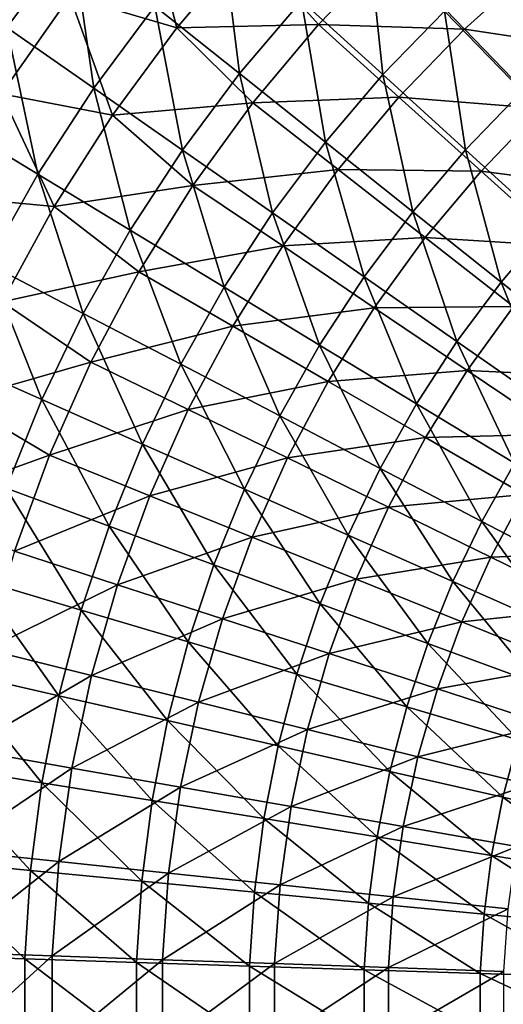
# Model space of a CAD drawing. Units: millimetres. Extents: x -56 to 64, y -64 to 64.
# Drawn here: x -29 to -19, y 0 to 20 of the extents above; entities that cross this region are included whole.
import ezdxf

# ---------------------------------------------------------------- set-up
doc = ezdxf.new("R2010")
doc.units = ezdxf.units.MM
doc.header["$LTSCALE"] = 52.148148
doc.layers.add('4', color=7, linetype='CONTINUOUS')
doc.layers.add('5', color=7, linetype='CONTINUOUS')

msp = doc.modelspace()

# ---------------------------------------------------------------- linework, layer by layer
at = {"layer": '4', "linetype": 'Continuous'}
for points in [[(-27.585, 20.798, 16.417), (-25.374, 20.148, 15.131), (-26.037, 22.706, 16.417), (-27.585, 20.798, 16.417)], [(-25.374, 20.148, 15.131), (-23.92, 21.854, 15.131), (-26.037, 22.706, 16.417), (-25.374, 20.148, 15.131)], [(-23.92, 21.854, 15.131), (-25.374, 20.148, 15.131), (-22.447, 20.212, 13.928), (-23.92, 21.854, 15.131)], [(-20.983, 21.728, 13.928), (-23.92, 21.854, 15.131), (-22.447, 20.212, 13.928), (-20.983, 21.728, 13.928)], [(-20.983, 21.728, 13.928), (-22.447, 20.212, 13.928), (-19.428, 20.118, 12.81), (-20.983, 21.728, 13.928)], [(-17.977, 21.424, 12.81), (-20.983, 21.728, 13.928), (-19.428, 20.118, 12.81), (-17.977, 21.424, 12.81)], [(-17.977, 21.424, 12.81), (-19.428, 20.118, 12.81), (-16.511, 19.677, 11.779), (-17.977, 21.424, 12.81)], [(-28.993, 18.785, 16.417), (-27.585, 20.798, 16.417), (-30.001, 21.037, 17.785), (-28.993, 18.785, 16.417)], [(-28.993, 18.785, 16.417), (-26.706, 18.345, 15.131), (-27.585, 20.798, 16.417), (-28.993, 18.785, 16.417)], [(-26.706, 18.345, 15.131), (-25.374, 20.148, 15.131), (-27.585, 20.798, 16.417), (-26.706, 18.345, 15.131)], [(-25.374, 20.148, 15.131), (-26.706, 18.345, 15.131), (-23.803, 18.597, 13.928), (-25.374, 20.148, 15.131)], [(-22.447, 20.212, 13.928), (-25.374, 20.148, 15.131), (-23.803, 18.597, 13.928), (-22.447, 20.212, 13.928)], [(-22.447, 20.212, 13.928), (-23.803, 18.597, 13.928), (-20.784, 18.714, 12.81), (-22.447, 20.212, 13.928)], [(-19.428, 20.118, 12.81), (-22.447, 20.212, 13.928), (-20.784, 18.714, 12.81), (-19.428, 20.118, 12.81)], [(-19.428, 20.118, 12.81), (-20.784, 18.714, 12.81), (-17.844, 18.478, 11.779), (-19.428, 20.118, 12.81)], [(-16.511, 19.677, 11.779), (-19.428, 20.118, 12.81), (-17.844, 18.478, 11.779), (-16.511, 19.677, 11.779)], [(-30.255, 16.677, 16.417), (-27.911, 16.454, 15.131), (-28.993, 18.785, 16.417), (-30.255, 16.677, 16.417)], [(-27.911, 16.454, 15.131), (-26.706, 18.345, 15.131), (-28.993, 18.785, 16.417), (-27.911, 16.454, 15.131)], [(-20.784, 18.714, 12.81), (-23.803, 18.597, 13.928), (-22.038, 17.218, 12.81), (-20.784, 18.714, 12.81)], [(-20.784, 18.714, 12.81), (-22.038, 17.218, 12.81), (-19.089, 17.188, 11.779), (-20.784, 18.714, 12.81)], [(-17.844, 18.478, 11.779), (-20.784, 18.714, 12.81), (-19.089, 17.188, 11.779), (-17.844, 18.478, 11.779)], [(-23.803, 18.597, 13.928), (-26.706, 18.345, 15.131), (-25.042, 16.891, 13.928), (-23.803, 18.597, 13.928)], [(-23.803, 18.597, 13.928), (-25.042, 16.891, 13.928), (-22.038, 17.218, 12.81), (-23.803, 18.597, 13.928)], [(-26.706, 18.345, 15.131), (-27.911, 16.454, 15.131), (-25.042, 16.891, 13.928), (-26.706, 18.345, 15.131)], [(-17.844, 18.478, 11.779), (-19.089, 17.188, 11.779), (-16.233, 16.81, 10.837), (-17.844, 18.478, 11.779)], [(-22.038, 17.218, 12.81), (-25.042, 16.891, 13.928), (-23.186, 15.639, 12.81), (-22.038, 17.218, 12.81)], [(-22.038, 17.218, 12.81), (-23.186, 15.639, 12.81), (-20.242, 15.814, 11.779), (-22.038, 17.218, 12.81)], [(-19.089, 17.188, 11.779), (-22.038, 17.218, 12.81), (-20.242, 15.814, 11.779), (-19.089, 17.188, 11.779)], [(-19.089, 17.188, 11.779), (-20.242, 15.814, 11.779), (-17.367, 15.637, 10.837), (-19.089, 17.188, 11.779)], [(-16.233, 16.81, 10.837), (-19.089, 17.188, 11.779), (-17.367, 15.637, 10.837), (-16.233, 16.81, 10.837)], [(-25.042, 16.891, 13.928), (-27.911, 16.454, 15.131), (-26.159, 15.103, 13.928), (-25.042, 16.891, 13.928)], [(-25.042, 16.891, 13.928), (-26.159, 15.103, 13.928), (-23.186, 15.639, 12.81), (-25.042, 16.891, 13.928)], [(-28.982, 14.485, 15.131), (-27.911, 16.454, 15.131), (-30.255, 16.677, 16.417), (-28.982, 14.485, 15.131)], [(-27.911, 16.454, 15.131), (-28.982, 14.485, 15.131), (-26.159, 15.103, 13.928), (-27.911, 16.454, 15.131)], [(-20.242, 15.814, 11.779), (-23.186, 15.639, 12.81), (-21.295, 14.364, 11.779), (-20.242, 15.814, 11.779)], [(-20.242, 15.814, 11.779), (-21.295, 14.364, 11.779), (-18.415, 14.387, 10.837), (-20.242, 15.814, 11.779)], [(-17.367, 15.637, 10.837), (-20.242, 15.814, 11.779), (-18.415, 14.387, 10.837), (-17.367, 15.637, 10.837)], [(-23.186, 15.639, 12.81), (-26.159, 15.103, 13.928), (-24.22, 13.984, 12.81), (-23.186, 15.639, 12.81)], [(-23.186, 15.639, 12.81), (-24.22, 13.984, 12.81), (-21.295, 14.364, 11.779), (-23.186, 15.639, 12.81)], [(-26.159, 15.103, 13.928), (-28.982, 14.485, 15.131), (-27.149, 13.241, 13.928), (-26.159, 15.103, 13.928)], [(-26.159, 15.103, 13.928), (-27.149, 13.241, 13.928), (-24.22, 13.984, 12.81), (-26.159, 15.103, 13.928)], [(-28.982, 14.485, 15.131), (-29.914, 12.446, 15.131), (-27.149, 13.241, 13.928), (-28.982, 14.485, 15.131)], [(-21.295, 14.364, 11.779), (-24.22, 13.984, 12.81), (-22.246, 12.843, 11.779), (-21.295, 14.364, 11.779)], [(-21.295, 14.364, 11.779), (-22.246, 12.843, 11.779), (-19.374, 13.068, 10.837), (-21.295, 14.364, 11.779)], [(-18.415, 14.387, 10.837), (-21.295, 14.364, 11.779), (-19.374, 13.068, 10.837), (-18.415, 14.387, 10.837)], [(-18.415, 14.387, 10.837), (-19.374, 13.068, 10.837), (-16.561, 12.939, 9.984), (-18.415, 14.387, 10.837)], [(-24.22, 13.984, 12.81), (-27.149, 13.241, 13.928), (-25.137, 12.26, 12.81), (-24.22, 13.984, 12.81)], [(-24.22, 13.984, 12.81), (-25.137, 12.26, 12.81), (-22.246, 12.843, 11.779), (-24.22, 13.984, 12.81)], [(-27.149, 13.241, 13.928), (-29.914, 12.446, 15.131), (-28.006, 11.315, 13.928), (-27.149, 13.241, 13.928)], [(-27.149, 13.241, 13.928), (-28.006, 11.315, 13.928), (-25.137, 12.26, 12.81), (-27.149, 13.241, 13.928)], [(-19.374, 13.068, 10.837), (-22.246, 12.843, 11.779), (-20.238, 11.684, 10.837), (-19.374, 13.068, 10.837)], [(-19.374, 13.068, 10.837), (-20.238, 11.684, 10.837), (-17.423, 11.752, 9.984), (-19.374, 13.068, 10.837)], [(-16.561, 12.939, 9.984), (-19.374, 13.068, 10.837), (-17.423, 11.752, 9.984), (-16.561, 12.939, 9.984)], [(-22.246, 12.843, 11.779), (-25.137, 12.26, 12.81), (-23.087, 11.26, 11.779), (-22.246, 12.843, 11.779)], [(-22.246, 12.843, 11.779), (-23.087, 11.26, 11.779), (-20.238, 11.684, 10.837), (-22.246, 12.843, 11.779)], [(-29.914, 12.446, 15.131), (-30.703, 10.348, 15.131), (-28.006, 11.315, 13.928), (-29.914, 12.446, 15.131)], [(-25.137, 12.26, 12.81), (-28.006, 11.315, 13.928), (-25.931, 10.477, 12.81), (-25.137, 12.26, 12.81)], [(-25.137, 12.26, 12.81), (-25.931, 10.477, 12.81), (-23.087, 11.26, 11.779), (-25.137, 12.26, 12.81)], [(-20.238, 11.684, 10.837), (-23.087, 11.26, 11.779), (-21.004, 10.244, 10.837), (-20.238, 11.684, 10.837)], [(-20.238, 11.684, 10.837), (-21.004, 10.244, 10.837), (-18.201, 10.508, 9.984), (-20.238, 11.684, 10.837)], [(-17.423, 11.752, 9.984), (-20.238, 11.684, 10.837), (-18.201, 10.508, 9.984), (-17.423, 11.752, 9.984)], [(-28.006, 11.315, 13.928), (-30.703, 10.348, 15.131), (-28.728, 9.334, 13.928), (-28.006, 11.315, 13.928)], [(-28.006, 11.315, 13.928), (-28.728, 9.334, 13.928), (-25.931, 10.477, 12.81), (-28.006, 11.315, 13.928)], [(-23.087, 11.26, 11.779), (-25.931, 10.477, 12.81), (-23.817, 9.623, 11.779), (-23.087, 11.26, 11.779)], [(-23.087, 11.26, 11.779), (-23.817, 9.623, 11.779), (-21.004, 10.244, 10.837), (-23.087, 11.26, 11.779)], [(-25.931, 10.477, 12.81), (-28.728, 9.334, 13.928), (-26.598, 8.642, 12.81), (-25.931, 10.477, 12.81)], [(-25.931, 10.477, 12.81), (-26.598, 8.642, 12.81), (-23.817, 9.623, 11.779), (-25.931, 10.477, 12.81)], [(-18.201, 10.508, 9.984), (-21.004, 10.244, 10.837), (-18.889, 9.213, 9.984), (-18.201, 10.508, 9.984)], [(-18.201, 10.508, 9.984), (-18.889, 9.213, 9.984), (-16.137, 9.316, 9.222), (-18.201, 10.508, 9.984)], [(-21.004, 10.244, 10.837), (-23.817, 9.623, 11.779), (-21.667, 8.754, 10.837), (-21.004, 10.244, 10.837)], [(-21.004, 10.244, 10.837), (-21.667, 8.754, 10.837), (-18.889, 9.213, 9.984), (-21.004, 10.244, 10.837)], [(-23.817, 9.623, 11.779), (-26.598, 8.642, 12.81), (-24.43, 7.938, 11.779), (-23.817, 9.623, 11.779)], [(-23.817, 9.623, 11.779), (-24.43, 7.938, 11.779), (-21.667, 8.754, 10.837), (-23.817, 9.623, 11.779)], [(-28.728, 9.334, 13.928), (-29.309, 7.307, 13.928), (-26.598, 8.642, 12.81), (-28.728, 9.334, 13.928)], [(-18.889, 9.213, 9.984), (-21.667, 8.754, 10.837), (-19.486, 7.873, 9.984), (-18.889, 9.213, 9.984)], [(-18.889, 9.213, 9.984), (-19.486, 7.873, 9.984), (-16.747, 8.168, 9.222), (-18.889, 9.213, 9.984)], [(-16.137, 9.316, 9.222), (-18.889, 9.213, 9.984), (-16.747, 8.168, 9.222), (-16.137, 9.316, 9.222)], [(-21.667, 8.754, 10.837), (-24.43, 7.938, 11.779), (-22.225, 7.221, 10.837), (-21.667, 8.754, 10.837)], [(-21.667, 8.754, 10.837), (-22.225, 7.221, 10.837), (-19.486, 7.873, 9.984), (-21.667, 8.754, 10.837)], [(-26.598, 8.642, 12.81), (-29.309, 7.307, 13.928), (-27.136, 6.766, 12.81), (-26.598, 8.642, 12.81)], [(-26.598, 8.642, 12.81), (-27.136, 6.766, 12.81), (-24.43, 7.938, 11.779), (-26.598, 8.642, 12.81)], [(-16.747, 8.168, 9.222), (-19.486, 7.873, 9.984), (-17.276, 6.98, 9.222), (-16.747, 8.168, 9.222)], [(-24.43, 7.938, 11.779), (-27.136, 6.766, 12.81), (-24.924, 6.214, 11.779), (-24.43, 7.938, 11.779)], [(-24.43, 7.938, 11.779), (-24.924, 6.214, 11.779), (-22.225, 7.221, 10.837), (-24.43, 7.938, 11.779)], [(-19.486, 7.873, 9.984), (-22.225, 7.221, 10.837), (-19.988, 6.494, 9.984), (-19.486, 7.873, 9.984)], [(-19.486, 7.873, 9.984), (-19.988, 6.494, 9.984), (-17.276, 6.98, 9.222), (-19.486, 7.873, 9.984)], [(-29.309, 7.307, 13.928), (-29.747, 5.245, 13.928), (-27.136, 6.766, 12.81), (-29.309, 7.307, 13.928)], [(-22.225, 7.221, 10.837), (-24.924, 6.214, 11.779), (-22.675, 5.653, 10.837), (-22.225, 7.221, 10.837)], [(-22.225, 7.221, 10.837), (-22.675, 5.653, 10.837), (-19.988, 6.494, 9.984), (-22.225, 7.221, 10.837)], [(-17.276, 6.98, 9.222), (-19.988, 6.494, 9.984), (-17.721, 5.758, 9.222), (-17.276, 6.98, 9.222)], [(-27.136, 6.766, 12.81), (-29.747, 5.245, 13.928), (-27.542, 4.856, 12.81), (-27.136, 6.766, 12.81)], [(-27.136, 6.766, 12.81), (-27.542, 4.856, 12.81), (-24.924, 6.214, 11.779), (-27.136, 6.766, 12.81)], [(-19.988, 6.494, 9.984), (-22.675, 5.653, 10.837), (-20.392, 5.084, 9.984), (-19.988, 6.494, 9.984)], [(-19.988, 6.494, 9.984), (-20.392, 5.084, 9.984), (-17.721, 5.758, 9.222), (-19.988, 6.494, 9.984)], [(-24.924, 6.214, 11.779), (-27.542, 4.856, 12.81), (-25.297, 4.46, 11.779), (-24.924, 6.214, 11.779)], [(-24.924, 6.214, 11.779), (-25.297, 4.46, 11.779), (-22.675, 5.653, 10.837), (-24.924, 6.214, 11.779)], [(-17.721, 5.758, 9.222), (-20.392, 5.084, 9.984), (-18.079, 4.508, 9.222), (-17.721, 5.758, 9.222)], [(-22.675, 5.653, 10.837), (-25.297, 4.46, 11.779), (-23.014, 4.058, 10.837), (-22.675, 5.653, 10.837)], [(-22.675, 5.653, 10.837), (-23.014, 4.058, 10.837), (-20.392, 5.084, 9.984), (-22.675, 5.653, 10.837)], [(-29.747, 5.245, 13.928), (-30.04, 3.157, 13.928), (-27.542, 4.856, 12.81), (-29.747, 5.245, 13.928)], [(-20.392, 5.084, 9.984), (-23.014, 4.058, 10.837), (-20.697, 3.649, 9.984), (-20.392, 5.084, 9.984)], [(-20.392, 5.084, 9.984), (-20.697, 3.649, 9.984), (-18.079, 4.508, 9.222), (-20.392, 5.084, 9.984)], [(-27.542, 4.856, 12.81), (-30.04, 3.157, 13.928), (-27.814, 2.923, 12.81), (-27.542, 4.856, 12.81)], [(-27.542, 4.856, 12.81), (-27.814, 2.923, 12.81), (-25.297, 4.46, 11.779), (-27.542, 4.856, 12.81)], [(-18.079, 4.508, 9.222), (-20.697, 3.649, 9.984), (-18.35, 3.236, 9.222), (-18.079, 4.508, 9.222)], [(-25.297, 4.46, 11.779), (-27.814, 2.923, 12.81), (-25.546, 2.685, 11.779), (-25.297, 4.46, 11.779)], [(-25.297, 4.46, 11.779), (-25.546, 2.685, 11.779), (-23.014, 4.058, 10.837), (-25.297, 4.46, 11.779)], [(-23.014, 4.058, 10.837), (-25.546, 2.685, 11.779), (-23.241, 2.443, 10.837), (-23.014, 4.058, 10.837)], [(-23.014, 4.058, 10.837), (-23.241, 2.443, 10.837), (-20.697, 3.649, 9.984), (-23.014, 4.058, 10.837)], [(-20.697, 3.649, 9.984), (-23.241, 2.443, 10.837), (-20.901, 2.197, 9.984), (-20.697, 3.649, 9.984)], [(-20.697, 3.649, 9.984), (-20.901, 2.197, 9.984), (-18.35, 3.236, 9.222), (-20.697, 3.649, 9.984)], [(-30.04, 3.157, 13.928), (-30.188, 1.054, 13.928), (-27.814, 2.923, 12.81), (-30.04, 3.157, 13.928)], [(-18.35, 3.236, 9.222), (-20.901, 2.197, 9.984), (-18.531, 1.948, 9.222), (-18.35, 3.236, 9.222)], [(-27.814, 2.923, 12.81), (-30.188, 1.054, 13.928), (-27.95, 0.976, 12.81), (-27.814, 2.923, 12.81)], [(-27.814, 2.923, 12.81), (-27.95, 0.976, 12.81), (-25.546, 2.685, 11.779), (-27.814, 2.923, 12.81)], [(-25.546, 2.685, 11.779), (-27.95, 0.976, 12.81), (-25.671, 0.896, 11.779), (-25.546, 2.685, 11.779)], [(-25.546, 2.685, 11.779), (-25.671, 0.896, 11.779), (-23.241, 2.443, 10.837), (-25.546, 2.685, 11.779)], [(-23.241, 2.443, 10.837), (-25.671, 0.896, 11.779), (-23.355, 0.816, 10.837), (-23.241, 2.443, 10.837)], [(-23.241, 2.443, 10.837), (-23.355, 0.816, 10.837), (-20.901, 2.197, 9.984), (-23.241, 2.443, 10.837)], [(-20.901, 2.197, 9.984), (-23.355, 0.816, 10.837), (-21.004, 0.733, 9.984), (-20.901, 2.197, 9.984)], [(-20.901, 2.197, 9.984), (-21.004, 0.733, 9.984), (-18.531, 1.948, 9.222), (-20.901, 2.197, 9.984)], [(-18.531, 1.948, 9.222), (-21.004, 0.733, 9.984), (-18.621, 0.65, 9.222), (-18.531, 1.948, 9.222)], [(-30.188, 1.054, 13.928), (-30.188, -1.054, 13.928), (-27.95, 0.976, 12.81), (-30.188, 1.054, 13.928)], [(-27.95, 0.976, 12.81), (-30.188, -1.054, 13.928), (-27.95, -0.976, 12.81), (-27.95, 0.976, 12.81)], [(-27.95, 0.976, 12.81), (-27.95, -0.976, 12.81), (-25.671, 0.896, 11.779), (-27.95, 0.976, 12.81)], [(-25.671, 0.896, 11.779), (-27.95, -0.976, 12.81), (-25.671, -0.896, 11.779), (-25.671, 0.896, 11.779)], [(-25.671, 0.896, 11.779), (-25.671, -0.896, 11.779), (-23.355, 0.816, 10.837), (-25.671, 0.896, 11.779)], [(-23.355, 0.816, 10.837), (-25.671, -0.896, 11.779), (-23.355, -0.816, 10.837), (-23.355, 0.816, 10.837)], [(-23.355, 0.816, 10.837), (-23.355, -0.816, 10.837), (-21.004, 0.733, 9.984), (-23.355, 0.816, 10.837)], [(-21.004, 0.733, 9.984), (-23.355, -0.816, 10.837), (-21.004, -0.733, 9.984), (-21.004, 0.733, 9.984)], [(-21.004, 0.733, 9.984), (-21.004, -0.733, 9.984), (-18.621, 0.65, 9.222), (-21.004, 0.733, 9.984)], [(-18.621, 0.65, 9.222), (-21.004, -0.733, 9.984), (-18.621, -0.65, 9.222), (-18.621, 0.65, 9.222)]]:
    msp.add_3dface(points, dxfattribs=at)
at = {"layer": '5', "linetype": 'Continuous'}
for points in [[(-27.537, 21.96, 9.409), (-28.888, 20.151, 9.409), (-29.216, 23.299, 10.695), (-27.537, 21.96, 9.409)], [(-24.452, 22.207, 8.2), (-24.079, 19.203, 7.069), (-25.825, 20.594, 8.2), (-24.452, 22.207, 8.2)], [(-22.799, 20.706, 7.069), (-24.079, 19.203, 7.069), (-24.452, 22.207, 8.2), (-22.799, 20.706, 7.069)], [(-21.426, 22.124, 7.069), (-21.118, 19.179, 6.018), (-22.799, 20.706, 7.069), (-21.426, 22.124, 7.069)], [(-19.846, 20.493, 6.018), (-21.118, 19.179, 6.018), (-21.426, 22.124, 7.069), (-19.846, 20.493, 6.018)], [(-27.537, 21.96, 9.409), (-27.091, 18.897, 8.2), (-28.888, 20.151, 9.409), (-27.537, 21.96, 9.409)], [(-25.825, 20.594, 8.2), (-27.091, 18.897, 8.2), (-27.537, 21.96, 9.409), (-25.825, 20.594, 8.2)], [(-18.492, 21.722, 6.018), (-18.241, 18.836, 5.048), (-19.846, 20.493, 6.018), (-18.492, 21.722, 6.018)], [(-25.825, 20.594, 8.2), (-25.26, 17.62, 7.069), (-27.091, 18.897, 8.2), (-25.825, 20.594, 8.2)], [(-24.079, 19.203, 7.069), (-25.26, 17.62, 7.069), (-25.825, 20.594, 8.2), (-24.079, 19.203, 7.069)], [(-22.799, 20.706, 7.069), (-22.304, 17.787, 6.018), (-24.079, 19.203, 7.069), (-22.799, 20.706, 7.069)], [(-21.118, 19.179, 6.018), (-22.304, 17.787, 6.018), (-22.799, 20.706, 7.069), (-21.118, 19.179, 6.018)], [(-19.846, 20.493, 6.018), (-19.411, 17.628, 5.048), (-21.118, 19.179, 6.018), (-19.846, 20.493, 6.018)], [(-18.241, 18.836, 5.048), (-19.411, 17.628, 5.048), (-19.846, 20.493, 6.018), (-18.241, 18.836, 5.048)], [(-28.888, 20.151, 9.409), (-28.246, 17.123, 8.2), (-30.119, 18.259, 9.409), (-28.888, 20.151, 9.409)], [(-27.091, 18.897, 8.2), (-28.246, 17.123, 8.2), (-28.888, 20.151, 9.409), (-27.091, 18.897, 8.2)], [(-24.079, 19.203, 7.069), (-23.398, 16.321, 6.018), (-25.26, 17.62, 7.069), (-24.079, 19.203, 7.069)], [(-22.304, 17.787, 6.018), (-23.398, 16.321, 6.018), (-24.079, 19.203, 7.069), (-22.304, 17.787, 6.018)], [(-21.118, 19.179, 6.018), (-20.5, 16.348, 5.048), (-22.304, 17.787, 6.018), (-21.118, 19.179, 6.018)], [(-19.411, 17.628, 5.048), (-20.5, 16.348, 5.048), (-21.118, 19.179, 6.018), (-19.411, 17.628, 5.048)], [(-27.091, 18.897, 8.2), (-26.337, 15.966, 7.069), (-28.246, 17.123, 8.2), (-27.091, 18.897, 8.2)], [(-25.26, 17.62, 7.069), (-26.337, 15.966, 7.069), (-27.091, 18.897, 8.2), (-25.26, 17.62, 7.069)], [(-18.241, 18.836, 5.048), (-17.679, 16.055, 4.16), (-19.411, 17.628, 5.048), (-18.241, 18.836, 5.048)], [(-28.246, 17.123, 8.2), (-29.285, 15.278, 8.2), (-30.119, 18.259, 9.409), (-28.246, 17.123, 8.2)], [(-22.304, 17.787, 6.018), (-21.506, 15.001, 5.048), (-23.398, 16.321, 6.018), (-22.304, 17.787, 6.018)], [(-20.5, 16.348, 5.048), (-21.506, 15.001, 5.048), (-22.304, 17.787, 6.018), (-20.5, 16.348, 5.048)], [(-25.26, 17.62, 7.069), (-24.395, 14.789, 6.018), (-26.337, 15.966, 7.069), (-25.26, 17.62, 7.069)], [(-23.398, 16.321, 6.018), (-24.395, 14.789, 6.018), (-25.26, 17.62, 7.069), (-23.398, 16.321, 6.018)], [(-19.411, 17.628, 5.048), (-18.671, 14.89, 4.16), (-20.5, 16.348, 5.048), (-19.411, 17.628, 5.048)], [(-17.679, 16.055, 4.16), (-18.671, 14.89, 4.16), (-19.411, 17.628, 5.048), (-17.679, 16.055, 4.16)], [(-28.246, 17.123, 8.2), (-27.306, 14.246, 7.069), (-29.285, 15.278, 8.2), (-28.246, 17.123, 8.2)], [(-26.337, 15.966, 7.069), (-27.306, 14.246, 7.069), (-28.246, 17.123, 8.2), (-26.337, 15.966, 7.069)], [(-23.398, 16.321, 6.018), (-22.423, 13.593, 5.048), (-24.395, 14.789, 6.018), (-23.398, 16.321, 6.018)], [(-21.506, 15.001, 5.048), (-22.423, 13.593, 5.048), (-23.398, 16.321, 6.018), (-21.506, 15.001, 5.048)], [(-20.5, 16.348, 5.048), (-19.587, 13.663, 4.16), (-21.506, 15.001, 5.048), (-20.5, 16.348, 5.048)], [(-18.671, 14.89, 4.16), (-19.587, 13.663, 4.16), (-20.5, 16.348, 5.048), (-18.671, 14.89, 4.16)], [(-26.337, 15.966, 7.069), (-25.293, 13.195, 6.018), (-27.306, 14.246, 7.069), (-26.337, 15.966, 7.069)], [(-24.395, 14.789, 6.018), (-25.293, 13.195, 6.018), (-26.337, 15.966, 7.069), (-24.395, 14.789, 6.018)], [(-17.679, 16.055, 4.16), (-16.819, 13.412, 3.356), (-18.671, 14.89, 4.16), (-17.679, 16.055, 4.16)], [(-29.285, 15.278, 8.2), (-28.163, 12.467, 7.069), (-30.204, 13.37, 8.2), (-29.285, 15.278, 8.2)], [(-27.306, 14.246, 7.069), (-28.163, 12.467, 7.069), (-29.285, 15.278, 8.2), (-27.306, 14.246, 7.069)], [(-21.506, 15.001, 5.048), (-20.422, 12.38, 4.16), (-22.423, 13.593, 5.048), (-21.506, 15.001, 5.048)], [(-19.587, 13.663, 4.16), (-20.422, 12.38, 4.16), (-21.506, 15.001, 5.048), (-19.587, 13.663, 4.16)], [(-18.671, 14.89, 4.16), (-17.643, 12.307, 3.356), (-19.587, 13.663, 4.16), (-18.671, 14.89, 4.16)], [(-16.819, 13.412, 3.356), (-17.643, 12.307, 3.356), (-18.671, 14.89, 4.16), (-16.819, 13.412, 3.356)], [(-24.395, 14.789, 6.018), (-23.247, 12.128, 5.048), (-25.293, 13.195, 6.018), (-24.395, 14.789, 6.018)], [(-22.423, 13.593, 5.048), (-23.247, 12.128, 5.048), (-24.395, 14.789, 6.018), (-22.423, 13.593, 5.048)], [(-27.306, 14.246, 7.069), (-26.086, 11.548, 6.018), (-28.163, 12.467, 7.069), (-27.306, 14.246, 7.069)], [(-25.293, 13.195, 6.018), (-26.086, 11.548, 6.018), (-27.306, 14.246, 7.069), (-25.293, 13.195, 6.018)], [(-19.587, 13.663, 4.16), (-18.396, 11.152, 3.356), (-20.422, 12.38, 4.16), (-19.587, 13.663, 4.16)], [(-17.643, 12.307, 3.356), (-18.396, 11.152, 3.356), (-19.587, 13.663, 4.16), (-17.643, 12.307, 3.356)], [(-22.423, 13.593, 5.048), (-21.173, 11.046, 4.16), (-23.247, 12.128, 5.048), (-22.423, 13.593, 5.048)], [(-20.422, 12.38, 4.16), (-21.173, 11.046, 4.16), (-22.423, 13.593, 5.048), (-20.422, 12.38, 4.16)], [(-28.163, 12.467, 7.069), (-28.903, 10.637, 7.069), (-30.204, 13.37, 8.2), (-28.163, 12.467, 7.069)], [(-25.293, 13.195, 6.018), (-23.977, 10.614, 5.048), (-26.086, 11.548, 6.018), (-25.293, 13.195, 6.018)], [(-23.247, 12.128, 5.048), (-23.977, 10.614, 5.048), (-25.293, 13.195, 6.018), (-23.247, 12.128, 5.048)], [(-28.163, 12.467, 7.069), (-26.772, 9.852, 6.018), (-28.903, 10.637, 7.069), (-28.163, 12.467, 7.069)], [(-26.086, 11.548, 6.018), (-26.772, 9.852, 6.018), (-28.163, 12.467, 7.069), (-26.086, 11.548, 6.018)], [(-20.422, 12.38, 4.16), (-19.072, 9.95, 3.356), (-21.173, 11.046, 4.16), (-20.422, 12.38, 4.16)], [(-18.396, 11.152, 3.356), (-19.072, 9.95, 3.356), (-20.422, 12.38, 4.16), (-18.396, 11.152, 3.356)], [(-23.247, 12.128, 5.048), (-21.837, 9.667, 4.16), (-23.977, 10.614, 5.048), (-23.247, 12.128, 5.048)], [(-21.173, 11.046, 4.16), (-21.837, 9.667, 4.16), (-23.247, 12.128, 5.048), (-21.173, 11.046, 4.16)], [(-26.086, 11.548, 6.018), (-24.608, 9.056, 5.048), (-26.772, 9.852, 6.018), (-26.086, 11.548, 6.018)], [(-23.977, 10.614, 5.048), (-24.608, 9.056, 5.048), (-26.086, 11.548, 6.018), (-23.977, 10.614, 5.048)], [(-21.173, 11.046, 4.16), (-19.671, 8.708, 3.356), (-21.837, 9.667, 4.16), (-21.173, 11.046, 4.16)], [(-19.072, 9.95, 3.356), (-19.671, 8.708, 3.356), (-21.173, 11.046, 4.16), (-19.072, 9.95, 3.356)], [(-18.396, 11.152, 3.356), (-16.947, 8.841, 2.636), (-19.072, 9.95, 3.356), (-18.396, 11.152, 3.356)], [(-28.903, 10.637, 7.069), (-27.349, 8.117, 6.018), (-29.526, 8.763, 7.069), (-28.903, 10.637, 7.069)], [(-26.772, 9.852, 6.018), (-27.349, 8.117, 6.018), (-28.903, 10.637, 7.069), (-26.772, 9.852, 6.018)], [(-23.977, 10.614, 5.048), (-22.412, 8.248, 4.16), (-24.608, 9.056, 5.048), (-23.977, 10.614, 5.048)], [(-21.837, 9.667, 4.16), (-22.412, 8.248, 4.16), (-23.977, 10.614, 5.048), (-21.837, 9.667, 4.16)], [(-26.772, 9.852, 6.018), (-25.137, 7.461, 5.048), (-27.349, 8.117, 6.018), (-26.772, 9.852, 6.018)], [(-24.608, 9.056, 5.048), (-25.137, 7.461, 5.048), (-26.772, 9.852, 6.018), (-24.608, 9.056, 5.048)], [(-19.072, 9.95, 3.356), (-17.479, 7.737, 2.636), (-19.671, 8.708, 3.356), (-19.072, 9.95, 3.356)], [(-16.947, 8.841, 2.636), (-17.479, 7.737, 2.636), (-19.072, 9.95, 3.356), (-16.947, 8.841, 2.636)], [(-21.837, 9.667, 4.16), (-20.188, 7.429, 3.356), (-22.412, 8.248, 4.16), (-21.837, 9.667, 4.16)], [(-19.671, 8.708, 3.356), (-20.188, 7.429, 3.356), (-21.837, 9.667, 4.16), (-19.671, 8.708, 3.356)], [(-24.608, 9.056, 5.048), (-22.894, 6.795, 4.16), (-25.137, 7.461, 5.048), (-24.608, 9.056, 5.048)], [(-22.412, 8.248, 4.16), (-22.894, 6.795, 4.16), (-24.608, 9.056, 5.048), (-22.412, 8.248, 4.16)], [(-29.526, 8.763, 7.069), (-27.812, 6.348, 6.018), (-30.026, 6.853, 7.069), (-29.526, 8.763, 7.069)], [(-27.349, 8.117, 6.018), (-27.812, 6.348, 6.018), (-29.526, 8.763, 7.069), (-27.349, 8.117, 6.018)], [(-19.671, 8.708, 3.356), (-17.939, 6.602, 2.636), (-20.188, 7.429, 3.356), (-19.671, 8.708, 3.356)], [(-17.479, 7.737, 2.636), (-17.939, 6.602, 2.636), (-19.671, 8.708, 3.356), (-17.479, 7.737, 2.636)], [(-22.412, 8.248, 4.16), (-20.623, 6.121, 3.356), (-22.894, 6.795, 4.16), (-22.412, 8.248, 4.16)], [(-20.188, 7.429, 3.356), (-20.623, 6.121, 3.356), (-22.412, 8.248, 4.16), (-20.188, 7.429, 3.356)], [(-27.349, 8.117, 6.018), (-25.564, 5.835, 5.048), (-27.812, 6.348, 6.018), (-27.349, 8.117, 6.018)], [(-25.137, 7.461, 5.048), (-25.564, 5.835, 5.048), (-27.349, 8.117, 6.018), (-25.137, 7.461, 5.048)], [(-25.137, 7.461, 5.048), (-23.283, 5.314, 4.16), (-25.564, 5.835, 5.048), (-25.137, 7.461, 5.048)], [(-22.894, 6.795, 4.16), (-23.283, 5.314, 4.16), (-25.137, 7.461, 5.048), (-22.894, 6.795, 4.16)], [(-20.188, 7.429, 3.356), (-18.325, 5.439, 2.636), (-20.623, 6.121, 3.356), (-20.188, 7.429, 3.356)], [(-17.939, 6.602, 2.636), (-18.325, 5.439, 2.636), (-20.188, 7.429, 3.356), (-17.939, 6.602, 2.636)], [(-30.026, 6.853, 7.069), (-28.162, 4.553, 6.018), (-30.404, 4.915, 7.069), (-30.026, 6.853, 7.069)], [(-27.812, 6.348, 6.018), (-28.162, 4.553, 6.018), (-30.026, 6.853, 7.069), (-27.812, 6.348, 6.018)], [(-22.894, 6.795, 4.16), (-20.972, 4.787, 3.356), (-23.283, 5.314, 4.16), (-22.894, 6.795, 4.16)], [(-20.623, 6.121, 3.356), (-20.972, 4.787, 3.356), (-22.894, 6.795, 4.16), (-20.623, 6.121, 3.356)], [(-27.812, 6.348, 6.018), (-25.885, 4.185, 5.048), (-28.162, 4.553, 6.018), (-27.812, 6.348, 6.018)], [(-25.564, 5.835, 5.048), (-25.885, 4.185, 5.048), (-27.812, 6.348, 6.018), (-25.564, 5.835, 5.048)], [(-20.623, 6.121, 3.356), (-18.636, 4.254, 2.636), (-20.972, 4.787, 3.356), (-20.623, 6.121, 3.356)], [(-18.325, 5.439, 2.636), (-18.636, 4.254, 2.636), (-20.623, 6.121, 3.356), (-18.325, 5.439, 2.636)], [(-25.564, 5.835, 5.048), (-23.575, 3.811, 4.16), (-25.885, 4.185, 5.048), (-25.564, 5.835, 5.048)], [(-23.283, 5.314, 4.16), (-23.575, 3.811, 4.16), (-25.564, 5.835, 5.048), (-23.283, 5.314, 4.16)], [(-23.283, 5.314, 4.16), (-21.236, 3.433, 3.356), (-23.575, 3.811, 4.16), (-23.283, 5.314, 4.16)], [(-20.972, 4.787, 3.356), (-21.236, 3.433, 3.356), (-23.283, 5.314, 4.16), (-20.972, 4.787, 3.356)], [(-18.325, 5.439, 2.636), (-16.276, 3.715, 2.001), (-18.636, 4.254, 2.636), (-18.325, 5.439, 2.636)], [(-30.404, 4.915, 7.069), (-28.396, 2.739, 6.018), (-30.656, 2.957, 7.069), (-30.404, 4.915, 7.069)], [(-28.162, 4.553, 6.018), (-28.396, 2.739, 6.018), (-30.404, 4.915, 7.069), (-28.162, 4.553, 6.018)], [(-20.972, 4.787, 3.356), (-18.87, 3.051, 2.636), (-21.236, 3.433, 3.356), (-20.972, 4.787, 3.356)], [(-18.636, 4.254, 2.636), (-18.87, 3.051, 2.636), (-20.972, 4.787, 3.356), (-18.636, 4.254, 2.636)], [(-28.162, 4.553, 6.018), (-26.1, 2.518, 5.048), (-28.396, 2.739, 6.018), (-28.162, 4.553, 6.018)], [(-25.885, 4.185, 5.048), (-26.1, 2.518, 5.048), (-28.162, 4.553, 6.018), (-25.885, 4.185, 5.048)], [(-25.885, 4.185, 5.048), (-23.771, 2.293, 4.16), (-26.1, 2.518, 5.048), (-25.885, 4.185, 5.048)], [(-23.575, 3.811, 4.16), (-23.771, 2.293, 4.16), (-25.885, 4.185, 5.048), (-23.575, 3.811, 4.16)], [(-18.636, 4.254, 2.636), (-16.481, 2.664, 2.001), (-18.87, 3.051, 2.636), (-18.636, 4.254, 2.636)], [(-16.276, 3.715, 2.001), (-16.481, 2.664, 2.001), (-18.636, 4.254, 2.636), (-16.276, 3.715, 2.001)], [(-23.575, 3.811, 4.16), (-21.412, 2.066, 3.356), (-23.771, 2.293, 4.16), (-23.575, 3.811, 4.16)], [(-21.236, 3.433, 3.356), (-21.412, 2.066, 3.356), (-23.575, 3.811, 4.16), (-21.236, 3.433, 3.356)], [(-21.236, 3.433, 3.356), (-19.027, 1.835, 2.636), (-21.412, 2.066, 3.356), (-21.236, 3.433, 3.356)], [(-18.87, 3.051, 2.636), (-19.027, 1.835, 2.636), (-21.236, 3.433, 3.356), (-18.87, 3.051, 2.636)], [(-30.656, 2.957, 7.069), (-28.513, 0.914, 6.018), (-30.783, 0.987, 7.069), (-30.656, 2.957, 7.069)], [(-28.396, 2.739, 6.018), (-28.513, 0.914, 6.018), (-30.656, 2.957, 7.069), (-28.396, 2.739, 6.018)], [(-18.87, 3.051, 2.636), (-16.617, 1.603, 2.001), (-19.027, 1.835, 2.636), (-18.87, 3.051, 2.636)], [(-16.481, 2.664, 2.001), (-16.617, 1.603, 2.001), (-18.87, 3.051, 2.636), (-16.481, 2.664, 2.001)], [(-28.396, 2.739, 6.018), (-26.207, 0.84, 5.048), (-28.513, 0.914, 6.018), (-28.396, 2.739, 6.018)], [(-26.1, 2.518, 5.048), (-26.207, 0.84, 5.048), (-28.396, 2.739, 6.018), (-26.1, 2.518, 5.048)], [(-26.1, 2.518, 5.048), (-23.869, 0.765, 4.16), (-26.207, 0.84, 5.048), (-26.1, 2.518, 5.048)], [(-23.771, 2.293, 4.16), (-23.869, 0.765, 4.16), (-26.1, 2.518, 5.048), (-23.771, 2.293, 4.16)], [(-23.771, 2.293, 4.16), (-21.501, 0.689, 3.356), (-23.869, 0.765, 4.16), (-23.771, 2.293, 4.16)], [(-21.412, 2.066, 3.356), (-21.501, 0.689, 3.356), (-23.771, 2.293, 4.16), (-21.412, 2.066, 3.356)], [(-21.412, 2.066, 3.356), (-19.105, 0.613, 2.636), (-21.501, 0.689, 3.356), (-21.412, 2.066, 3.356)], [(-19.027, 1.835, 2.636), (-19.105, 0.613, 2.636), (-21.412, 2.066, 3.356), (-19.027, 1.835, 2.636)], [(-19.027, 1.835, 2.636), (-16.686, 0.535, 2.001), (-19.105, 0.613, 2.636), (-19.027, 1.835, 2.636)], [(-16.617, 1.603, 2.001), (-16.686, 0.535, 2.001), (-19.027, 1.835, 2.636), (-16.617, 1.603, 2.001)], [(-28.513, 0.914, 6.018), (-28.513, -0.914, 6.018), (-30.783, 0.987, 7.069), (-28.513, 0.914, 6.018)], [(-30.783, 0.987, 7.069), (-28.513, -0.914, 6.018), (-30.783, -0.987, 7.069), (-30.783, 0.987, 7.069)], [(-26.207, 0.84, 5.048), (-26.207, -0.84, 5.048), (-28.513, 0.914, 6.018), (-26.207, 0.84, 5.048)], [(-28.513, 0.914, 6.018), (-26.207, -0.84, 5.048), (-28.513, -0.914, 6.018), (-28.513, 0.914, 6.018)], [(-23.869, 0.765, 4.16), (-23.869, -0.765, 4.16), (-26.207, 0.84, 5.048), (-23.869, 0.765, 4.16)], [(-26.207, 0.84, 5.048), (-23.869, -0.765, 4.16), (-26.207, -0.84, 5.048), (-26.207, 0.84, 5.048)], [(-21.501, 0.689, 3.356), (-21.501, -0.689, 3.356), (-23.869, 0.765, 4.16), (-21.501, 0.689, 3.356)], [(-23.869, 0.765, 4.16), (-21.501, -0.689, 3.356), (-23.869, -0.765, 4.16), (-23.869, 0.765, 4.16)], [(-19.105, 0.613, 2.636), (-19.105, -0.613, 2.636), (-21.501, 0.689, 3.356), (-19.105, 0.613, 2.636)], [(-21.501, 0.689, 3.356), (-19.105, -0.613, 2.636), (-21.501, -0.689, 3.356), (-21.501, 0.689, 3.356)], [(-16.686, 0.535, 2.001), (-16.686, -0.535, 2.001), (-19.105, 0.613, 2.636), (-16.686, 0.535, 2.001)], [(-19.105, 0.613, 2.636), (-16.686, -0.535, 2.001), (-19.105, -0.613, 2.636), (-19.105, 0.613, 2.636)]]:
    msp.add_3dface(points, dxfattribs=at)

doc.saveas('drawing.dxf')
